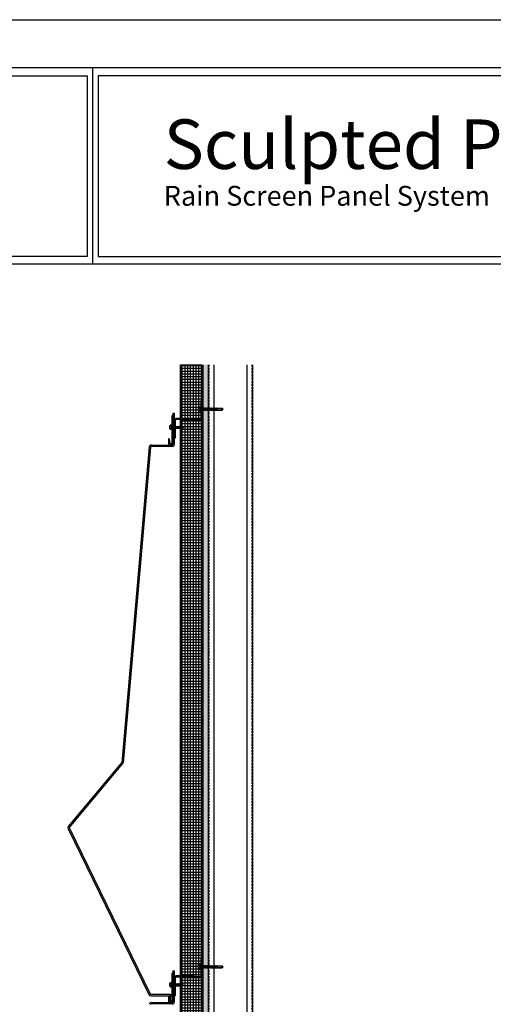
# Model space of a CAD drawing. Extents: x 0 to 255, y 0 to 176.
# Drawn here: x 85 to 128, y 87 to 176 of the extents above; entities that cross this region are included whole.
import ezdxf

# ---------------------------------------------------------------- set-up
doc = ezdxf.new("R2010")
doc.units = 0
doc.header["$LTSCALE"] = 1.5
doc.header["$MEASUREMENT"] = 0
doc.linetypes.add('DASHED', pattern=[0.1875, 0.125, -0.0625])
doc.layers.get('0').update_dxf_attribs({"linetype": 'CONTINUOUS'})
doc.layers.get('DEFPOINTS').update_dxf_attribs({"linetype": 'CONTINUOUS'})
for name, color, linetype in [('BORDER', 255, 'CONTINUOUS'), ('HATCH', 72, 'CONTINUOUS'), ('L0', 42, 'CONTINUOUS'), ('L1', 41, 'CONTINUOUS'), ('L2', 1, 'CONTINUOUS'), ('L3', 241, 'CONTINUOUS'), ('TEXT', 7, 'CONTINUOUS')]:
    doc.layers.add(name, color=color, linetype=linetype)
doc.styles.add('Arial', font='arial.ttf', dxfattribs={"height": 17.703593})

# ---------------------------------------------------------------- blocks, each defined once
blk = doc.blocks.new('Arcwall DBV Cover')
at = {"layer": 'BORDER', "color": 31}
for p, q in [((5.3693, 16.0929), (5.3693, 14.4308)), ((12.2572, 14.4308), (0.4928, 14.4308))]:
    blk.add_line(p, q, dxfattribs=at)
blk.add_lwpolyline([(0.4928, 0.6227), (12.2572, 0.6227), (12.2572, 16.0929), (0.4928, 16.0929)], close=True, dxfattribs=at)
at = {"layer": 'BORDER', "color": 4}
for points in [[(0.5623, 16.0234), (5.3218, 16.0234), (5.3218, 14.494), (0.5623, 14.494)], [(12.2097, 16.0234), (5.4167, 16.0234), (5.4167, 14.494), (12.2097, 14.494)]]:
    blk.add_lwpolyline(points, close=True, dxfattribs=at)
at = {"layer": 'DEFPOINTS'}
blk.add_lwpolyline([(0, 16.5), (12.75, 16.5), (12.75, 0), (0, 0)], close=True, dxfattribs=at)
at = {"layer": 'TEXT', "attachment_point": 1, "style": 'Arial'}
for s, insert, char_height, width in [('{\\fSwis721 BT|b0|i0|c0|p34;Sculpted Parametric }', (5.9718, 15.6556), 0.418957, 13.031089), ('{\\fSwis721 BT|b0|i0|c0|p34;Rain Screen Panel System}', (5.9724, 15.0932), 0.168119, 5.229115)]:
    blk.add_mtext(s, dxfattribs=dict(at, insert=insert, char_height=char_height, width=width))
blk = doc.blocks.new('14hhtek5x2')
for p, q in [((-0.162, 0.221), (0.162, 0.221)), ((-0.108, 0.192), (-0.108, 0.031)), ((0.094, 0), (0.094, -0.035)), ((0.108, 0.192), (0.108, 0.031)), ((-0.094, 0), (-0.094, -0.069)), ((-0.094, -0.109), (-0.094, -0.158)), ((-0.094, -0.198), (-0.094, -0.247)), ((-0.094, -0.287), (-0.094, -0.336)), ((-0.094, -0.376), (-0.094, -0.425)), ((-0.094, -0.465), (-0.094, -0.514)), ((-0.094, -0.554), (-0.094, -0.603)), ((-0.094, -0.643), (-0.094, -0.692)), ((-0.094, -0.732), (-0.094, -0.781)), ((-0.094, -0.821), (-0.094, -0.87)), ((0.094, -0.076), (0.094, -0.124)), ((0.094, -0.165), (0.094, -0.213)), ((0.094, -0.254), (0.094, -0.302)), ((0.094, -0.343), (0.094, -0.391)), ((0.094, -0.432), (0.094, -0.48)), ((0.094, -0.521), (0.094, -0.569)), ((0.094, -0.61), (0.094, -0.658)), ((0.094, -0.699), (0.094, -0.747)), ((0.094, -0.788), (0.094, -0.836)), ((0.094, -0.877), (0.094, -0.925)), ((-0.094, -0.91), (-0.094, -0.959)), ((-0.094, -0.999), (-0.094, -1.048)), ((-0.094, -1.088), (-0.094, -1.137)), ((-0.094, -1.177), (-0.094, -1.226)), ((-0.094, -1.266), (-0.094, -1.315)), ((-0.094, -1.355), (-0.094, -1.404)), ((-0.094, -1.444), (-0.094, -1.934)), ((-0.094, -1.934), (-0.063, -1.558)), ((0, -1.476), (0.094, -1.459)), ((0, -2), (0.062, -1.572)), ((0.094, -0.966), (0.094, -1.014)), ((0.094, -1.055), (0.094, -1.103)), ((0.094, -1.144), (0.094, -1.192)), ((0.094, -1.233), (0.094, -1.281)), ((0.094, -1.322), (0.094, -1.37)), ((0.094, -1.411), (0.094, -1.459)), ((0.094, -1.459), (0.122, -1.475)), ((0.122, -1.475), (0.094, -1.5)), ((0.094, -1.5), (0.094, -1.934)), ((0, -2), (-0.094, -1.934)), ((0, -2), (0.094, -1.934))]:
    blk.add_line(p, q)
for points in [[(0.26, 0), (-0.26, 0), (-0.26, 0.031), (0.26, 0.031)], [(-0.122, -0.094), (-0.094, -0.069), (0.094, -0.035), (0.122, -0.051), (0.094, -0.076), (-0.094, -0.109)], [(-0.122, -0.183), (-0.094, -0.158), (0.094, -0.124), (0.122, -0.14), (0.094, -0.165), (-0.094, -0.198)], [(-0.122, -0.272), (-0.094, -0.247), (0.094, -0.213), (0.122, -0.229), (0.094, -0.254), (-0.094, -0.287)], [(-0.122, -0.361), (-0.094, -0.336), (0.094, -0.302), (0.122, -0.318), (0.094, -0.343), (-0.094, -0.376)], [(-0.122, -0.45), (-0.094, -0.425), (0.094, -0.391), (0.122, -0.407), (0.094, -0.432), (-0.094, -0.465)], [(-0.122, -0.539), (-0.094, -0.514), (0.094, -0.48), (0.122, -0.496), (0.094, -0.521), (-0.094, -0.554)], [(-0.122, -0.628), (-0.094, -0.603), (0.094, -0.569), (0.122, -0.585), (0.094, -0.61), (-0.094, -0.643)], [(-0.122, -0.717), (-0.094, -0.692), (0.094, -0.658), (0.122, -0.674), (0.094, -0.699), (-0.094, -0.732)], [(-0.122, -0.806), (-0.094, -0.781), (0.094, -0.747), (0.122, -0.763), (0.094, -0.788), (-0.094, -0.821)], [(-0.122, -0.895), (-0.094, -0.87), (0.094, -0.836), (0.122, -0.852), (0.094, -0.877), (-0.094, -0.91)], [(-0.122, -0.984), (-0.094, -0.959), (0.094, -0.925), (0.122, -0.941), (0.094, -0.966), (-0.094, -0.999)], [(-0.122, -1.073), (-0.094, -1.048), (0.094, -1.014), (0.122, -1.03), (0.094, -1.055), (-0.094, -1.088)], [(-0.122, -1.162), (-0.094, -1.137), (0.094, -1.103), (0.122, -1.119), (0.094, -1.144), (-0.094, -1.177)], [(-0.122, -1.251), (-0.094, -1.226), (0.094, -1.192), (0.122, -1.208), (0.094, -1.233), (-0.094, -1.266)], [(-0.122, -1.34), (-0.094, -1.315), (0.094, -1.281), (0.122, -1.297), (0.094, -1.322), (-0.094, -1.355)], [(-0.122, -1.429), (-0.094, -1.404), (0.094, -1.37), (0.122, -1.386), (0.094, -1.411), (-0.094, -1.444)]]:
    blk.add_lwpolyline(points, close=True)
blk.add_lwpolyline([(0.217, 0.031), (0.217, 0.192, 0.533472), (0.108, 0.192, 0.266736), (-0.108, 0.192, 0.533472), (-0.217, 0.192), (-0.217, 0.031)], format="xyb")
blk.add_arc((0, -1.563), 0.0631, 351.70306, 175.26642)
blk = doc.blocks.new('A$C4E0F7175')
for p, q in [((0.076, 0.18), (0.346, 0.18)), ((0.121, 0.156), (0.121, 0.025)), ((0.301, 0.156), (0.301, 0.025))]:
    blk.add_line(p, q)
blk.add_lwpolyline([(0.422, 0), (0, 0), (0, 0.025), (0.422, 0.025)], close=True)
blk.add_lwpolyline([(0.391, 0.025), (0.391, 0.156, 0.533472), (0.301, 0.156, 0.266736), (0.121, 0.156, 0.533472), (0.031, 0.156), (0.031, 0.025)], format="xyb")
blk = doc.blocks.new('12hhtek3x1')
for p, q in [((-0.08, 0), (-0.08, -0.045)), ((0.08, 0), (0.08, -0.017)), ((-0.08, -0.086), (-0.08, -0.134)), ((-0.08, -0.175), (-0.08, -0.223)), ((-0.08, -0.264), (-0.08, -0.312)), ((-0.08, -0.353), (-0.08, -0.401)), ((-0.08, -0.442), (-0.08, -0.49)), ((-0.08, -0.531), (-0.08, -0.579)), ((-0.08, -0.62), (-0.08, -0.944)), ((-0.08, -0.944), (-0.054, -0.735)), ((0.08, -0.64), (0, -0.654)), ((0, -1), (0.053, -0.753)), ((0.08, -0.057), (0.08, -0.106)), ((0.08, -0.146), (0.08, -0.195)), ((0.08, -0.235), (0.08, -0.284)), ((0.08, -0.324), (0.08, -0.373)), ((0.08, -0.413), (0.08, -0.462)), ((0.08, -0.502), (0.08, -0.551)), ((0.08, -0.591), (0.08, -0.64)), ((0.106, -0.656), (0.08, -0.64)), ((0.08, -0.68), (0.106, -0.656)), ((0.08, -0.68), (0.08, -0.944)), ((0, -1), (-0.08, -0.944)), ((0, -1), (0.08, -0.944))]:
    blk.add_line(p, q)
for points in [[(0.106, -0.033), (0.08, -0.017), (-0.08, -0.045), (-0.106, -0.07), (-0.08, -0.086), (0.08, -0.057)], [(0.106, -0.122), (0.08, -0.106), (-0.08, -0.134), (-0.106, -0.159), (-0.08, -0.175), (0.08, -0.146)], [(0.106, -0.211), (0.08, -0.195), (-0.08, -0.223), (-0.106, -0.248), (-0.08, -0.264), (0.08, -0.235)], [(0.106, -0.3), (0.08, -0.284), (-0.08, -0.312), (-0.106, -0.337), (-0.08, -0.353), (0.08, -0.324)], [(0.106, -0.389), (0.08, -0.373), (-0.08, -0.401), (-0.106, -0.426), (-0.08, -0.442), (0.08, -0.413)], [(0.106, -0.478), (0.08, -0.462), (-0.08, -0.49), (-0.106, -0.515), (-0.08, -0.531), (0.08, -0.502)], [(0.106, -0.567), (0.08, -0.551), (-0.08, -0.579), (-0.106, -0.604), (-0.08, -0.62), (0.08, -0.591)]]:
    blk.add_lwpolyline(points, close=True)
blk.add_arc((0, -0.741), 0.0541, 347.93098, 172.81728)
blk.add_blockref('A$C4E0F7175', (-0.211, 0))

msp = doc.modelspace()

# ---------------------------------------------------------------- hatches: boundary and pattern name
at = {"layer": 'HATCH'}
h = msp.add_hatch(dxfattribs=at)
h.set_pattern_fill('NET', color=256, scale=2, style=0)
h.set_pattern_definition([(0, (56.12896, 127.02274), (0, 0.25), []), (90, (56.12896, 127.02274), (-0.25, 2e-17), [])])
h.paths.add_polyline_path([(99.222463, 144.836006), (101.159963, 144.836006), (101.159963, 31.585294), (99.222463, 31.585294)])
h = msp.add_hatch(dxfattribs=at)
h.set_pattern_fill('AR-SAND', color=256, scale=0.125, style=0)
h.set_pattern_definition([(37.5, (73.12896, 143.52274), (-0.00787417, 0.24085297), [0, -0.19, 0, -0.2125, 0, -0.203125]), (7.5, (73.12896, 143.52274), (0.2212221, 0.3527683), [0, -0.1025, 0, -0.17125, 0, -0.065625]), (327.5, (72.97521, 143.52274), (0.38926773, 0.0007074), [0, -0.0625, 0, -0.225, 0, -0.29375]), (317.5, (72.9752, 143.52274), (0.3757658, 0.1097094), [0, -0.03125, 0, -0.1475, 0, -0.16875])])
h.paths.add_polyline_path([(101.722463, 144.836006), (101.222463, 144.836006), (101.222463, 140.955598), (101.227065, 140.955598), (101.242789, 140.981598), (101.267682, 140.955598), (101.316065, 140.955598), (101.331789, 140.981598), (101.356682, 140.955598), (101.405065, 140.955598), (101.420789, 140.981598), (101.445682, 140.955598), (101.494065, 140.955598), (101.509789, 140.981598), (101.534682, 140.955598), (101.583065, 140.955598), (101.598789, 140.981598), (101.623682, 140.955598), (101.672065, 140.955598), (101.687789, 140.981598), (101.712682, 140.955598), (101.722463, 140.955598)])
h.paths.add_polyline_path([(101.722463, 140.772425), (101.700277, 140.795598), (101.651894, 140.795598), (101.63617, 140.769598), (101.611277, 140.795598), (101.562894, 140.795598), (101.54717, 140.769598), (101.522277, 140.795598), (101.473894, 140.795598), (101.45817, 140.769598), (101.433277, 140.795598), (101.384894, 140.795598), (101.36917, 140.769598), (101.344277, 140.795598), (101.295894, 140.795598), (101.28017, 140.769598), (101.255277, 140.795598), (101.222463, 140.795598), (101.222463, 31.585294), (101.722463, 31.585294)])

# ---------------------------------------------------------------- linework, layer by layer
at = {"layer": 'DEFPOINTS'}
msp.add_lwpolyline([(99.222463, 144.836006), (101.159963, 144.836006), (101.159963, 31.585294), (99.222463, 31.585294)], close=True, dxfattribs=at)
at = {"layer": 'HATCH'}
msp.add_line((99.222463, 144.836006), (99.222463, 31.585294), dxfattribs=at)
at = {"layer": 'L1', "linetype": 'DASHED'}
for p, q in [((101.159963, 144.836006), (101.159963, 31.585294)), ((101.784963, 144.836006), (101.784963, 31.585294)), ((105.659963, 144.836006), (105.659963, 31.585294))]:
    msp.add_line(p, q, dxfattribs=at)
at = {"layer": 'L1'}
for p, q in [((101.222463, 144.836006), (101.222463, 31.585294)), ((101.722463, 144.836006), (101.722463, 31.585294)), ((102.222463, 144.836006), (102.222463, 31.585294)), ((105.222463, 144.836006), (105.222463, 31.585294)), ((105.722463, 144.836006), (105.722463, 31.585294))]:
    msp.add_line(p, q, dxfattribs=at)
at = {"layer": 'L2'}
for points in [[(99.378713, 139.868717), (101.034963, 139.868717, 0.414213562), (101.128713, 139.962467), (101.128713, 141.618717), (101.066213, 141.618717), (101.066213, 139.962467, -0.414213562), (101.034963, 139.931217), (99.378713, 139.931217)], [(98.464966, 139.216749), (98.444966, 139.196749), (98.444966, 137.696749, -0.414213562), (98.429966, 137.681749), (98.297485, 137.681749, -0.397077802), (98.282511, 137.695867), (98.265817, 137.979179), (98.220579, 138.094699, 0.304375992), (98.134752, 138.154249), (98.134752, 137.654249, 0.414213562), (98.197252, 137.591749), (98.472463, 137.591749, 0.414213562), (98.534963, 137.654249), (98.534963, 140.216749), (98.444966, 140.216749), (98.444966, 139.236749)], [(100.441213, 139.993717), (98.784963, 139.993717, 0.414213562), (98.691213, 139.899967), (98.691213, 138.243717), (98.753713, 138.243717), (98.753713, 139.899967, -0.414213562), (98.784963, 139.931217), (100.441213, 139.931217)], [(99.378713, 89.515884), (101.034963, 89.515884, 0.414213562), (101.128713, 89.609634), (101.128713, 91.265884), (101.066213, 91.265884), (101.066213, 89.609634, -0.414213562), (101.034963, 89.578384), (99.378713, 89.578384)], [(98.464966, 88.863916), (98.444966, 88.843916), (98.444966, 87.343916, -0.414213562), (98.429966, 87.328916), (98.297485, 87.328916, -0.397077802), (98.282511, 87.343034), (98.265817, 87.626346), (98.220579, 87.741866, 0.304375992), (98.134752, 87.801416), (98.134752, 87.301416, 0.414213562), (98.197252, 87.238916), (98.472463, 87.238916, 0.414213562), (98.534963, 87.301416), (98.534963, 89.863916), (98.444966, 89.863916), (98.444966, 88.883916)], [(100.441213, 89.640884), (98.784963, 89.640884, 0.414213562), (98.691213, 89.547134), (98.691213, 87.890884), (98.753713, 87.890884), (98.753713, 89.547134, -0.414213562), (98.784963, 89.578384), (100.441213, 89.578384)]]:
    msp.add_lwpolyline(points, format="xyb", close=True, dxfattribs=at)
at = {"layer": 'L3'}
for p, q in [((98.534963, 140.466749), (98.534963, 137.654249)), ((98.534963, 140.466749), (98.659963, 140.466749)), ((98.659963, 140.466749), (98.659963, 137.654249)), ((96.394989, 137.420591), (93.899843, 108.900946)), ((96.519513, 137.409696), (94.024368, 108.890052)), ((96.581775, 137.591749), (98.472463, 137.591749)), ((98.472463, 137.466749), (96.581775, 137.466749)), ((89.085122, 103.145401), (93.885459, 108.866219)), ((89.180878, 103.065052), (93.981215, 108.785871)), ((89.060211, 102.942726), (96.358615, 87.969264)), ((89.172574, 102.997494), (96.470978, 88.024032)), ((98.534963, 90.113916), (98.534963, 87.301416)), ((98.534963, 90.113916), (98.659963, 90.113916)), ((98.659963, 90.113916), (98.659963, 87.301416)), ((96.527159, 87.988916), (98.238088, 87.988916)), ((96.527159, 87.863916), (98.238088, 87.863916)), ((96.567295, 87.238916), (98.472463, 87.238916)), ((98.300588, 87.363916), (98.300588, 87.801416)), ((98.425588, 87.363916), (98.300588, 87.363916)), ((98.425588, 87.801416), (98.425588, 87.363916)), ((98.472463, 87.113916), (96.567295, 87.113916))]:
    msp.add_line(p, q, dxfattribs=at)
for centre, radius, start, end in [((96.581775, 137.404249), 0.1875, 90, 175), ((96.581775, 137.404249), 0.0625, 90, 175), ((98.472463, 137.654249), 0.1875, 270, 0), ((98.472463, 137.654249), 0.0625, 270, 0), ((93.837581, 108.906393), 0.0625, 320, 355), ((93.837581, 108.906393), 0.1875, 320, 355), ((89.228756, 103.024878), 0.1875, 140, 205.98564906), ((89.228756, 103.024878), 0.0625, 140, 205.98564906), ((96.527159, 88.051416), 0.1875, 205.98564906, 270), ((96.567295, 87.051416), 0.1875, 90, 170), ((96.527159, 88.051416), 0.0625, 205.98564906, 270), ((98.238088, 87.801416), 0.1875, 360, 90), ((98.238088, 87.801416), 0.0625, 0, 90), ((98.472463, 87.301416), 0.1875, 270, 0), ((98.472463, 87.301416), 0.0625, 270, 0), ((96.567295, 87.051416), 0.0625, 90, 170)]:
    msp.add_arc(centre, radius, start, end, dxfattribs=at)

# ---------------------------------------------------------------- block references
at = {"layer": 'L0', "rotation": 90}
for name, p in [('14hhtek5x2', (101.066213, 140.830592)), ('12hhtek3x1', (98.444966, 139.196749)), ('14hhtek5x2', (101.066213, 90.477759)), ('12hhtek3x1', (98.444966, 88.843916))]:
    msp.add_blockref(name, p, dxfattribs=at)
at = {"layer": 'L2', "xscale": 10.66666666666736, "yscale": 10.66666666666736, "zscale": 10.66666666666736}
msp.add_blockref('Arcwall DBV Cover', (34, 0), dxfattribs=at)

doc.saveas('drawing.dxf')
